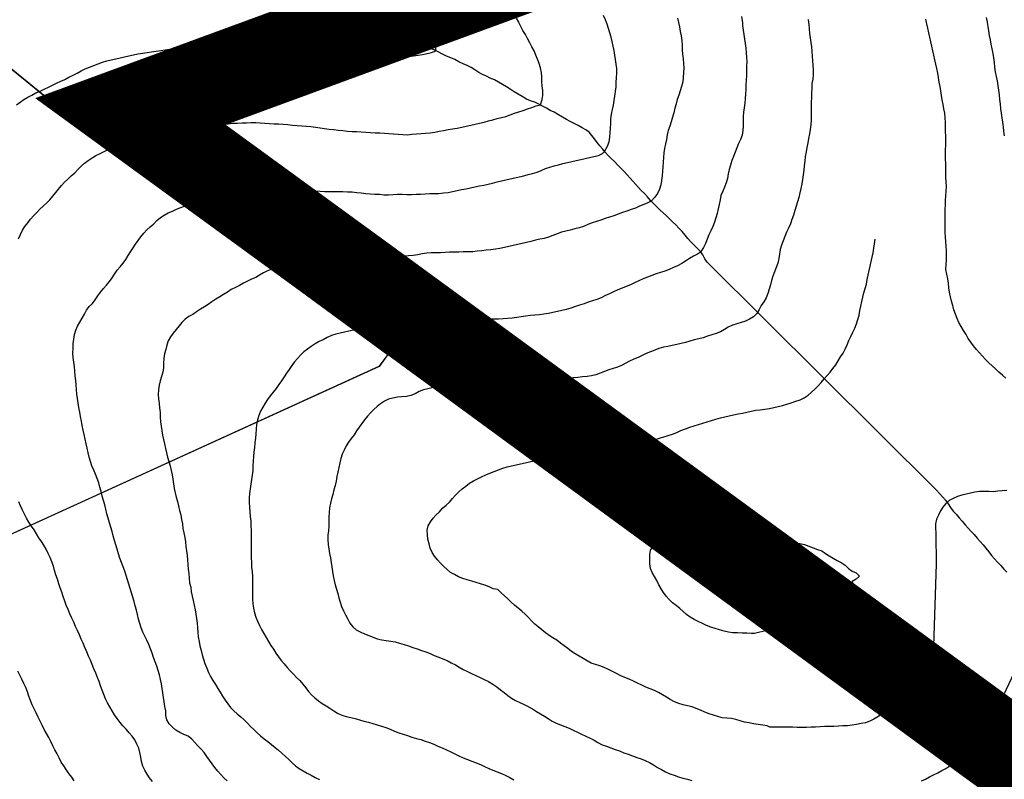
# Model space of a CAD drawing. Units: millimetres. Extents: x -2977 to 2504, y 1568 to 8727.
# Drawn here: x 960 to 1177, y 2639 to 2807 of the extents above; entities that cross this region are included whole.
import ezdxf

# ---------------------------------------------------------------- set-up
doc = ezdxf.new("R2010")
doc.units = ezdxf.units.MM
doc.linetypes.add('ACAD_ISO02W100', pattern=[15, 12, -3])
doc.layers.add('CADR', color=7, linetype='Continuous')

msp = doc.modelspace()

# ---------------------------------------------------------------- linework, layer by layer
at = {"color": 240, "linetype": 'ACAD_ISO02W100', "lineweight": 90, "true_color": 0xed1f24, "const_width": 20}
msp.add_lwpolyline([(1649.3, 3191.78), (1744.87, 3062.81), (1696.09, 3026.66), (1693.35, 3025.39), (1663.11, 3021.81), (1565.39, 3000.16), (1449.39, 2957.55), (984.52, 2786.74), (1035.27, 2749.76), (1288.35, 2564.76), (1451.23, 2446.61), (1900.22, 2280.34)], dxfattribs=at)
at = {"layer": 'CADR', "color": 251, "ltscale": 100}
msp.add_lwpolyline([(1358.18, 6356.32, 0), (1366.74, 6325.93)], format="xyb", dxfattribs=at)
for points in [[(1207.15, 2868.54), (1043.83, 2806.34)], [(1035.58, 2806.34), (1035.35, 2806.46), (1034.55, 2807.04), (1033.75, 2807.64), (1032.93, 2808.21), (1032.1, 2808.79)], [(1089.42, 2806.34), (1089.17, 2806.95), (1088.78, 2807.89)], [(1043.83, 2806.34), (976.95, 2780.87), (947.37, 2804.98), (899.53, 2785.39), (896.67, 2806.34)], [(959.37, 2788.23), (960.18, 2788.82), (961.02, 2789.38), (961.91, 2789.89), (962.81, 2790.34), (963.69, 2790.82), (964.6, 2791.25), (965.51, 2791.66), (966.44, 2792.07), (967.35, 2792.52), (968.25, 2792.97), (969.15, 2793.42), (970.06, 2793.83), (970.97, 2794.28), (971.87, 2794.73), (972.77, 2795.2), (973.65, 2795.68), (974.57, 2796.11), (975.49, 2796.52), (976.43, 2796.88), (977.4, 2797.24), (978.36, 2797.58), (979.32, 2797.88), (980.29, 2798.16), (981.26, 2798.37), (982.24, 2798.59), (983.21, 2798.81), (984.19, 2799.03), (985.18, 2799.26), (986.17, 2799.44), (987.18, 2799.6), (988.19, 2799.75), (989.18, 2799.89), (990.19, 2800.05), (991.18, 2800.21), (992.19, 2800.36), (993.19, 2800.48), (994.2, 2800.56), (995.21, 2800.63), (996.26, 2800.68), (997.26, 2800.7), (998.3, 2800.64), (999.32, 2800.59), (1000.33, 2800.46), (1001.36, 2800.33), (1002.38, 2800.19), (1003.41, 2800.07), (1004.41, 2799.99), (1005.42, 2799.89), (1006.45, 2799.77), (1007.47, 2799.69), (1008.47, 2799.61), (1009.49, 2799.57), (1010.52, 2799.52), (1011.54, 2799.46), (1012.54, 2799.38), (1013.58, 2799.34), (1014.58, 2799.32), (1015.6, 2799.28), (1016.63, 2799.25), (1017.63, 2799.17), (1018.65, 2799.11), (1019.69, 2799.05), (1020.7, 2798.99), (1021.72, 2798.87), (1022.71, 2798.67), (1023.71, 2798.48), (1024.72, 2798.36), (1025.75, 2798.26), (1026.75, 2798.18), (1027.75, 2798.1), (1028.78, 2797.98), (1029.79, 2797.9), (1030.8, 2797.84), (1031.81, 2797.82), (1032.84, 2797.81), (1033.84, 2797.81), (1034.84, 2797.83), (1035.87, 2797.89), (1036.88, 2798), (1037.88, 2798.08), (1038.91, 2798.15), (1039.92, 2798.21), (1040.94, 2798.25), (1041.95, 2798.3), (1042.96, 2798.4), (1043.95, 2798.54), (1044.93, 2798.74), (1045.92, 2798.88), (1046.91, 2799.04), (1047.9, 2799.18), (1048.89, 2799.34), (1049.88, 2799.52), (1050.85, 2799.74), (1051.8, 2800.1), (1051.84, 2801.11), (1051.5, 2802.06), (1051.2, 2803.02), (1050.91, 2803.98), (1050.5, 2804.89), (1049.92, 2805.72), (1049.45, 2806.34)], [(959.87, 2758.7), (960.3, 2759.61), (960.75, 2760.54), (961.27, 2761.39), (961.87, 2762.2), (962.51, 2762.98), (963.16, 2763.76), (963.85, 2764.49), (964.57, 2765.21), (965.3, 2765.9), (966.05, 2766.57), (966.77, 2767.28), (967.44, 2768.05), (968.04, 2768.86), (968.66, 2769.65), (969.3, 2770.43), (970, 2771.16), (970.75, 2771.84), (971.47, 2772.54), (972.22, 2773.24), (972.94, 2773.94), (973.64, 2774.67), (974.37, 2775.36), (975.17, 2775.97), (976.04, 2776.5), (976.91, 2777.02), (977.81, 2777.47), (978.71, 2777.92), (979.61, 2778.38), (980.49, 2778.87), (981.39, 2779.32), (982.3, 2779.73), (983.25, 2780.06), (984.21, 2780.34), (985.18, 2780.6), (986.14, 2780.9), (987.1, 2781.19), (988.06, 2781.49), (989.01, 2781.79), (990, 2782.05), (990.98, 2782.27), (991.95, 2782.49), (992.93, 2782.71), (993.91, 2782.91), (994.9, 2783.05), (995.9, 2783.15), (996.91, 2783.21), (997.92, 2783.3), (998.92, 2783.4), (999.94, 2783.51), (1000.94, 2783.63), (1001.94, 2783.75), (1002.99, 2783.82), (1004, 2783.88), (1005.01, 2783.97), (1006.03, 2784.05), (1007.06, 2784.14), (1008.07, 2784.18), (1009.11, 2784.23), (1010.11, 2784.25), (1011.12, 2784.31), (1012.12, 2784.33), (1013.12, 2784.25), (1014.12, 2784.17), (1015.13, 2784.09), (1016.16, 2784.05), (1017.17, 2784.01), (1018.19, 2783.96), (1019.19, 2783.87), (1020.22, 2783.76), (1021.22, 2783.67), (1022.25, 2783.6), (1023.25, 2783.51), (1024.26, 2783.41), (1025.31, 2783.3), (1026.3, 2783.15), (1027.3, 2782.99), (1028.3, 2782.84), (1029.3, 2782.74), (1030.31, 2782.64), (1031.32, 2782.52), (1032.33, 2782.42), (1033.35, 2782.36), (1034.36, 2782.3), (1035.38, 2782.24), (1036.4, 2782.16), (1037.43, 2782.09), (1038.44, 2782.03), (1039.45, 2782.01), (1040.47, 2781.95), (1041.48, 2781.91), (1042.51, 2781.81), (1043.51, 2781.73), (1044.51, 2781.65), (1045.52, 2781.63), (1046.53, 2781.71), (1047.53, 2781.83), (1048.55, 2781.92), (1049.56, 2781.98), (1050.57, 2782.07), (1051.56, 2782.21), (1052.55, 2782.37), (1053.53, 2782.57), (1054.52, 2782.75), (1055.5, 2782.93), (1056.53, 2783.1), (1057.55, 2783.31), (1058.52, 2783.53), (1059.5, 2783.73), (1060.48, 2783.92), (1061.46, 2784.14), (1062.43, 2784.38), (1063.39, 2784.66), (1064.36, 2784.92), (1065.33, 2785.16), (1066.3, 2785.4), (1067.27, 2785.65), (1068.21, 2786.01), (1069.16, 2786.37), (1070.12, 2786.66), (1071.08, 2786.96), (1072.03, 2787.3), (1072.97, 2787.63), (1073.92, 2788.01), (1074.87, 2788.21), (1075.27, 2789.35), (1075.4, 2790.24), (1075.36, 2791.35), (1075.24, 2792.34), (1075.15, 2793.35), (1075.17, 2794.36), (1075.09, 2795.36), (1074.85, 2796.34), (1074.58, 2797.3), (1074.24, 2798.25), (1073.86, 2799.19), (1073.45, 2800.1), (1073, 2801), (1072.52, 2801.9), (1072.02, 2802.81), (1071.54, 2803.71), (1071.02, 2804.62), (1070.54, 2805.51), (1070.12, 2806.34)], [(1005.85, 2639.15), (1005.08, 2639.82), (1004.42, 2640.57), (1003.76, 2641.32), (1003.11, 2642.1), (1002.49, 2642.88), (1001.93, 2643.72), (1001.37, 2644.56), (1000.79, 2645.39), (1000.13, 2646.17), (999.37, 2646.88), (998.71, 2647.63), (998.02, 2648.36), (997.22, 2648.98), (996.29, 2649.38), (995.37, 2649.81), (994.51, 2650.36), (993.75, 2651.03), (993.03, 2651.75), (992.53, 2652.62), (992.33, 2653.6), (992.33, 2654.6), (992.07, 2655.57), (991.91, 2656.56), (991.77, 2657.55), (991.67, 2658.55), (991.53, 2659.55), (991.34, 2660.55), (991.12, 2661.54), (990.9, 2662.54), (990.6, 2663.5), (990.32, 2664.46), (989.96, 2665.41), (989.6, 2666.37), (989.27, 2667.32), (988.91, 2668.28), (988.55, 2669.23), (988.12, 2670.14), (987.67, 2671.04), (987.24, 2671.95), (986.88, 2672.91), (986.57, 2673.87), (986.31, 2674.83), (986.05, 2675.8), (985.81, 2676.77), (985.55, 2677.74), (985.3, 2678.71), (985.04, 2679.67), (984.76, 2680.63), (984.46, 2681.59), (984.15, 2682.55), (983.87, 2683.51), (983.57, 2684.47), (983.24, 2685.42), (982.9, 2686.37), (982.52, 2687.31), (982.19, 2688.26), (981.89, 2689.23), (981.58, 2690.21), (981.31, 2691.17), (981.02, 2692.18), (980.74, 2693.16), (980.46, 2694.14), (980.16, 2695.1), (979.86, 2696.06), (979.57, 2697.06), (979.33, 2698.05), (979.11, 2699.04), (978.87, 2700.01), (978.61, 2701), (978.31, 2701.96), (978.05, 2702.93), (977.79, 2703.91), (977.51, 2704.88), (977.19, 2705.83), (976.82, 2706.77), (976.41, 2707.68), (976.03, 2708.62), (975.7, 2709.57), (975.44, 2710.54), (975.2, 2711.51), (974.98, 2712.51), (974.75, 2713.5), (974.53, 2714.5), (974.3, 2715.51), (974.08, 2716.51), (973.87, 2717.51), (973.69, 2718.49), (973.51, 2719.47), (973.35, 2720.46), (973.17, 2721.45), (973.01, 2722.46), (972.87, 2723.45), (972.73, 2724.44), (972.62, 2725.44), (972.52, 2726.45), (972.44, 2727.45), (972.35, 2728.48), (972.27, 2729.49), (972.15, 2730.48), (972.01, 2731.48), (971.9, 2732.48), (971.84, 2733.49), (971.86, 2734.52), (971.92, 2735.53), (972, 2736.54), (972.16, 2737.54), (972.44, 2738.5), (972.82, 2739.43), (973.37, 2740.27), (973.87, 2741.14), (974.35, 2742.03), (974.85, 2742.9), (975.45, 2743.71), (976.15, 2744.44), (976.77, 2745.23), (977.34, 2746.08), (977.93, 2746.89), (978.57, 2747.69), (979.22, 2748.47), (979.86, 2749.25), (980.46, 2750.06), (981.03, 2750.89), (981.62, 2751.72), (982.25, 2752.51), (982.89, 2753.29), (983.46, 2754.12), (984.01, 2754.96), (984.56, 2755.8), (985.09, 2756.65), (985.64, 2757.5), (986.23, 2758.31), (986.83, 2759.12), (987.43, 2759.93), (988.12, 2760.66), (988.88, 2761.32), (989.63, 2762), (990.35, 2762.7), (991.1, 2763.36), (991.97, 2763.9), (992.84, 2764.38), (993.79, 2764.74), (994.69, 2765.17), (995.6, 2765.6), (996.56, 2765.91), (997.52, 2766.17), (998.49, 2766.41), (999.46, 2766.69), (1000.4, 2767.04), (1001.36, 2767.36), (1002.32, 2767.64), (1003.28, 2767.94), (1004.24, 2768.21), (1005.21, 2768.43), (1006.19, 2768.63), (1007.17, 2768.83), (1008.17, 2768.95), (1009.18, 2769.04), (1010.18, 2769.12), (1011.2, 2769.18), (1012.19, 2769.32), (1013.18, 2769.46), (1014.19, 2769.53), (1015.2, 2769.61), (1016.21, 2769.69), (1017.22, 2769.76), (1018.22, 2769.86), (1019.23, 2769.84), (1020.26, 2769.72), (1021.26, 2769.62), (1022.28, 2769.5), (1023.28, 2769.42), (1024.28, 2769.35), (1025.28, 2769.25), (1026.29, 2769.17), (1027.28, 2769.11), (1028.29, 2769.11), (1029.29, 2769.13), (1030.31, 2769.13), (1031.32, 2769.11), (1032.36, 2769.06), (1033.36, 2768.99), (1034.37, 2768.87), (1035.37, 2768.79), (1036.38, 2768.69), (1037.38, 2768.61), (1038.38, 2768.54), (1039.37, 2768.48), (1040.38, 2768.4), (1041.39, 2768.36), (1042.4, 2768.44), (1043.4, 2768.54), (1044.41, 2768.53), (1045.44, 2768.47), (1046.45, 2768.47), (1047.45, 2768.49), (1048.46, 2768.53), (1049.47, 2768.6), (1050.48, 2768.66), (1051.48, 2768.68), (1052.49, 2768.68), (1053.52, 2768.77), (1054.51, 2768.91), (1055.49, 2769.09), (1056.49, 2769.31), (1057.48, 2769.54), (1058.47, 2769.72), (1059.45, 2769.9), (1060.43, 2770.1), (1061.41, 2770.32), (1062.38, 2770.53), (1063.36, 2770.75), (1064.33, 2770.97), (1065.31, 2771.21), (1066.28, 2771.43), (1067.25, 2771.67), (1068.23, 2771.89), (1069.2, 2772.13), (1070.2, 2772.35), (1071.21, 2772.58), (1072.18, 2772.82), (1073.15, 2773.08), (1074.11, 2773.37), (1075.05, 2773.75), (1075.98, 2774.14), (1076.94, 2774.46), (1077.9, 2774.74), (1078.87, 2775), (1079.83, 2775.25), (1080.81, 2775.47), (1081.78, 2775.69), (1082.76, 2775.91), (1083.74, 2776.13), (1084.71, 2776.35), (1085.68, 2776.59), (1086.66, 2776.81), (1087.63, 2777.05), (1088.54, 2777.48), (1089.01, 2777.9), (1089.66, 2779.12), (1089.98, 2780.08), (1090.17, 2781.06), (1090.23, 2782.08), (1090.29, 2783.1), (1090.35, 2784.11), (1090.41, 2785.13), (1090.53, 2786.14), (1090.71, 2787.15), (1090.94, 2788.14), (1091.08, 2789.14), (1091.25, 2790.14), (1091.41, 2791.14), (1091.53, 2792.15), (1091.59, 2793.17), (1091.61, 2794.18), (1091.67, 2795.19), (1091.69, 2796.2), (1091.57, 2797.2), (1091.43, 2798.19), (1091.29, 2799.19), (1091.13, 2800.17), (1090.9, 2801.17), (1090.68, 2802.17), (1090.44, 2803.14), (1090.16, 2804.1), (1089.87, 2805.06), (1089.55, 2806.01), (1089.42, 2806.34)], [(1105.3, 2806.34), (1105.48, 2805.37), (1105.68, 2804.39), (1105.86, 2803.39), (1106, 2802.4), (1106.07, 2801.38), (1106.11, 2800.37), (1106.19, 2799.36), (1106.29, 2798.36), (1106.4, 2797.34), (1106.44, 2796.32), (1106.41, 2795.31), (1106.35, 2794.27), (1106.23, 2793.26), (1105.98, 2792.26), (1105.66, 2791.31), (1105.33, 2790.35), (1105.03, 2789.39), (1104.76, 2788.42), (1104.5, 2787.44), (1104.26, 2786.45), (1103.98, 2785.48), (1103.67, 2784.49), (1103.36, 2783.52), (1103.04, 2782.54), (1102.81, 2781.57), (1102.62, 2780.58), (1102.43, 2779.6), (1102.21, 2778.6), (1102.06, 2777.61), (1101.98, 2776.61), (1101.9, 2775.58), (1101.84, 2774.57), (1101.78, 2773.55), (1101.7, 2772.55), (1101.56, 2771.55), (1101.37, 2770.57), (1101.12, 2769.59), (1100.67, 2768.66), (1100.1, 2767.84), (1099.27, 2766.99), (1098.52, 2766.63), (1097.63, 2766.2), (1096.69, 2765.85), (1095.78, 2765.44), (1094.83, 2765.1), (1093.87, 2764.78), (1092.92, 2764.45), (1091.98, 2764.07), (1091.03, 2763.75), (1090.07, 2763.46), (1089.12, 2763.14), (1088.17, 2762.8), (1087.21, 2762.49), (1086.26, 2762.17), (1085.32, 2761.79), (1084.34, 2761.41), (1083.39, 2761.09), (1082.42, 2760.84), (1081.45, 2760.6), (1080.47, 2760.38), (1079.51, 2760.1), (1078.56, 2759.78), (1077.62, 2759.39), (1076.67, 2759.03), (1075.71, 2758.77), (1074.73, 2758.56), (1073.76, 2758.34), (1072.76, 2758.09), (1071.79, 2757.85), (1070.82, 2757.64), (1069.84, 2757.42), (1068.87, 2757.2), (1067.89, 2757), (1066.91, 2756.78), (1065.94, 2756.54), (1064.94, 2756.36), (1063.94, 2756.23), (1062.94, 2756.13), (1061.94, 2756.01), (1060.94, 2755.91), (1059.93, 2755.83), (1058.9, 2755.78), (1057.87, 2755.77), (1056.87, 2755.75), (1055.87, 2755.73), (1054.86, 2755.69), (1053.84, 2755.65), (1052.83, 2755.6), (1051.81, 2755.56), (1050.81, 2755.54), (1049.8, 2755.48), (1048.81, 2755.34), (1047.82, 2755.17), (1046.79, 2755.02), (1045.78, 2754.92), (1044.77, 2754.86), (1043.76, 2754.82), (1042.76, 2754.8), (1041.75, 2754.82), (1040.72, 2754.85), (1039.7, 2754.83), (1038.68, 2754.72), (1037.69, 2754.56), (1036.69, 2754.42), (1035.67, 2754.33), (1034.63, 2754.3), (1033.62, 2754.3), (1032.6, 2754.3), (1031.59, 2754.23), (1030.58, 2754.15), (1029.58, 2754.07), (1028.53, 2754), (1027.51, 2753.97), (1026.51, 2753.95), (1025.51, 2753.93), (1024.51, 2753.83), (1023.52, 2753.67), (1022.52, 2753.53), (1021.53, 2753.37), (1020.55, 2753.19), (1019.57, 2752.97), (1018.6, 2752.75), (1017.62, 2752.53), (1016.66, 2752.27), (1015.7, 2751.98), (1014.75, 2751.62), (1013.85, 2751.17), (1012.98, 2750.65), (1012.11, 2750.17), (1011.2, 2749.76), (1010.28, 2749.35), (1009.41, 2748.86), (1008.54, 2748.36), (1007.63, 2747.93), (1006.73, 2747.48), (1005.89, 2746.92), (1005.05, 2746.37), (1004.18, 2745.86), (1003.31, 2745.34), (1002.47, 2744.78), (1001.64, 2744.21), (1000.8, 2743.65), (999.93, 2743.13), (999.1, 2742.57), (998.26, 2742.01), (997.38, 2741.53), (996.54, 2740.97), (995.87, 2740.23), (995.23, 2739.45), (994.58, 2738.66), (993.91, 2737.9), (993.34, 2737.07), (992.84, 2736.2), (992.52, 2735.25), (992.29, 2734.28), (992.04, 2733.3), (991.85, 2732.29), (991.83, 2731.28), (991.81, 2730.27), (991.63, 2729.29), (991.35, 2728.33), (991.05, 2727.36), (990.85, 2726.37), (990.68, 2725.37), (990.6, 2724.36), (990.68, 2723.36), (990.82, 2722.36), (990.95, 2721.37), (991.03, 2720.36), (991.05, 2719.36), (991.11, 2718.35), (991.25, 2717.36), (991.41, 2716.37), (991.61, 2715.39), (991.81, 2714.41), (992.01, 2713.43), (992.21, 2712.45), (992.45, 2711.48), (992.71, 2710.51), (992.99, 2709.55), (993.26, 2708.58), (993.52, 2707.62), (993.72, 2706.64), (993.86, 2705.64), (994, 2704.65), (994.17, 2703.64), (994.35, 2702.66), (994.59, 2701.69), (994.85, 2700.72), (995.12, 2699.76), (995.35, 2698.76), (995.59, 2697.79), (995.78, 2696.81), (995.95, 2695.82), (996.09, 2694.83), (996.29, 2693.83), (996.47, 2692.84), (996.61, 2691.85), (996.73, 2690.85), (996.89, 2689.87), (997.02, 2688.87), (997.08, 2687.86), (997.18, 2686.85), (997.26, 2685.85), (997.39, 2684.85), (997.45, 2683.84), (997.49, 2682.82), (997.81, 2681.87), (997.89, 2680.86), (998.09, 2679.88), (998.31, 2678.89), (998.54, 2677.89), (998.76, 2676.9), (998.94, 2675.91), (999.1, 2674.93), (999.22, 2673.93), (999.31, 2672.92), (999.35, 2671.91), (999.46, 2670.89), (999.62, 2669.9), (999.84, 2668.9), (1000.1, 2667.91), (1000.34, 2666.94), (1000.62, 2665.98), (1000.94, 2665.03), (1001.31, 2664.02), (1001.69, 2663.04), (1002.16, 2662.14), (1002.66, 2661.27), (1003.22, 2660.42), (1003.76, 2659.55), (1004.29, 2658.69), (1004.79, 2657.82), (1005.36, 2656.94), (1005.95, 2656.11), (1006.58, 2655.33), (1007.28, 2654.6), (1008.02, 2653.93), (1008.82, 2653.29), (1009.57, 2652.62), (1010.28, 2651.9), (1010.98, 2651.17), (1011.69, 2650.45), (1012.44, 2649.78), (1013.2, 2649.11), (1014.01, 2648.45), (1014.79, 2647.8), (1015.57, 2647.16), (1016.37, 2646.52), (1017.16, 2645.9), (1017.91, 2645.23), (1018.66, 2644.53), (1019.4, 2643.86), (1020.14, 2643.16), (1020.9, 2642.48), (1021.7, 2641.85), (1022.56, 2641.33), (1023.47, 2640.84), (1024.37, 2640.38), (1025.25, 2639.91), (1026.14, 2639.43)], [(1119.37, 2806.34), (1119.43, 2805.7), (1119.53, 2804.69), (1119.68, 2803.7), (1119.84, 2802.69), (1119.98, 2801.7), (1120.1, 2800.7), (1120.19, 2799.7), (1120.29, 2798.69), (1120.35, 2797.68), (1120.29, 2796.67), (1120.25, 2795.65), (1120.25, 2794.65), (1120.2, 2793.63), (1120.16, 2792.62), (1120.1, 2791.6), (1120.06, 2790.59), (1119.98, 2789.58), (1119.88, 2788.58), (1119.75, 2787.57), (1119.65, 2786.56), (1119.55, 2785.55), (1119.53, 2784.54), (1119.51, 2783.54), (1119.45, 2782.52), (1119.31, 2781.52), (1118.97, 2780.56), (1118.54, 2779.65), (1118.18, 2778.71), (1117.79, 2777.78), (1117.39, 2776.85), (1117.02, 2775.9), (1116.73, 2774.94), (1116.48, 2773.96), (1116.24, 2772.98), (1116.1, 2771.99), (1115.78, 2771.03), (1115.42, 2770.09), (1115.03, 2769.16), (1114.6, 2768.25), (1114.44, 2767.25), (1114.25, 2766.26), (1114.05, 2765.25), (1113.82, 2764.26), (1113.54, 2763.29), (1113.22, 2762.34), (1112.84, 2761.41), (1112.4, 2760.45), (1111.97, 2759.54), (1111.61, 2758.6), (1111.27, 2757.64), (1110.81, 2756.74), (1110.17, 2755.74), (1109.48, 2755.27), (1108.57, 2754.84), (1107.71, 2754.3), (1106.87, 2753.74), (1105.99, 2753.19), (1105.07, 2752.72), (1104.16, 2752.31), (1103.25, 2751.9), (1102.31, 2751.53), (1101.35, 2751.23), (1100.39, 2750.93), (1099.42, 2750.59), (1098.46, 2750.23), (1097.49, 2749.81), (1096.54, 2749.37), (1095.63, 2748.94), (1094.72, 2748.53), (1093.78, 2748.16), (1092.84, 2747.8), (1091.89, 2747.42), (1090.98, 2747.01), (1090.08, 2746.57), (1089.17, 2746.14), (1088.27, 2745.69), (1087.33, 2745.31), (1086.37, 2744.99), (1085.42, 2744.68), (1084.47, 2744.34), (1083.51, 2744.04), (1082.56, 2743.73), (1081.55, 2743.4), (1080.54, 2743.11), (1079.57, 2742.87), (1078.6, 2742.65), (1077.63, 2742.41), (1076.63, 2742.19), (1075.64, 2742.03), (1074.64, 2741.93), (1073.63, 2741.85), (1072.63, 2741.74), (1071.63, 2741.62), (1070.64, 2741.48), (1069.65, 2741.34), (1068.65, 2741.2), (1067.63, 2741.09), (1066.63, 2741.01), (1065.61, 2740.97), (1064.61, 2740.95), (1063.61, 2740.93), (1062.61, 2740.93), (1061.6, 2740.93), (1060.59, 2740.95), (1059.58, 2740.98), (1058.56, 2741.06), (1057.56, 2741.13), (1056.55, 2741.14), (1055.55, 2741.04), (1054.55, 2740.94), (1053.54, 2740.94), (1052.54, 2741.02), (1051.53, 2741.04), (1050.52, 2740.98), (1049.52, 2740.96), (1048.51, 2740.98), (1047.48, 2740.93), (1046.46, 2740.89), (1045.46, 2740.87), (1044.46, 2740.79), (1043.47, 2740.62), (1042.44, 2740.46), (1041.45, 2740.31), (1040.45, 2740.17), (1039.47, 2739.97), (1038.5, 2739.75), (1037.52, 2739.53), (1036.55, 2739.32), (1035.58, 2739.06), (1034.62, 2738.78), (1033.65, 2738.54), (1032.67, 2738.3), (1031.7, 2738.08), (1030.73, 2737.84), (1029.75, 2737.63), (1028.79, 2737.33), (1027.89, 2736.88), (1026.99, 2736.43), (1026.08, 2736), (1025.21, 2735.5), (1024.37, 2734.94), (1023.54, 2734.36), (1022.73, 2733.73), (1022.01, 2733.04), (1021.34, 2732.29), (1020.69, 2731.51), (1020.09, 2730.7), (1019.48, 2729.89), (1018.93, 2729.04), (1018.38, 2728.2), (1017.82, 2727.34), (1017.22, 2726.51), (1016.62, 2725.66), (1015.97, 2724.87), (1015.33, 2724.06), (1014.74, 2723.23), (1014.17, 2722.4), (1013.67, 2721.53), (1013.19, 2720.64), (1012.77, 2719.71), (1012.48, 2718.72), (1012.29, 2717.73), (1012.19, 2716.71), (1012.13, 2715.69), (1012.05, 2714.69), (1011.95, 2713.68), (1011.84, 2712.67), (1011.72, 2711.66), (1011.62, 2710.66), (1011.56, 2709.64), (1011.51, 2708.6), (1011.45, 2707.58), (1011.33, 2706.57), (1011.16, 2705.57), (1011.04, 2704.56), (1010.9, 2703.56), (1010.78, 2702.53), (1010.7, 2701.53), (1010.7, 2700.53), (1010.77, 2699.48), (1010.84, 2698.43), (1010.93, 2697.42), (1011.01, 2696.42), (1011.03, 2695.4), (1011.08, 2694.38), (1011.12, 2693.37), (1011.14, 2692.37), (1011.14, 2691.36), (1011.12, 2690.35), (1011.08, 2689.34), (1011.12, 2688.32), (1011.17, 2687.31), (1011.22, 2686.27), (1011.3, 2685.27), (1011.38, 2684.26), (1011.42, 2683.25), (1011.42, 2682.24), (1011.44, 2681.24), (1011.42, 2680.23), (1011.39, 2679.22), (1011.45, 2678.21), (1011.65, 2677.23), (1011.87, 2676.23), (1012.13, 2675.27), (1012.51, 2674.33), (1012.97, 2673.43), (1013.42, 2672.52), (1013.91, 2671.63), (1014.43, 2670.76), (1014.96, 2669.9), (1015.48, 2669.03), (1016.02, 2668.17), (1016.58, 2667.33), (1017.17, 2666.52), (1017.76, 2665.71), (1018.41, 2664.93), (1019.04, 2664.15), (1019.7, 2663.4), (1020.41, 2662.68), (1021.14, 2661.98), (1021.86, 2661.26), (1022.5, 2660.48), (1023.14, 2659.66), (1023.77, 2658.88), (1024.43, 2658.13), (1025.17, 2657.45), (1025.94, 2656.78), (1026.76, 2656.21), (1027.63, 2655.71), (1028.47, 2655.16), (1029.3, 2654.59), (1030.17, 2654.09), (1031.11, 2653.66), (1032.06, 2653.34), (1033.05, 2653.13), (1034.04, 2652.93), (1035.01, 2652.63), (1035.96, 2652.31), (1036.94, 2652.06), (1037.91, 2651.83), (1038.87, 2651.51), (1039.84, 2651.21), (1040.79, 2650.9), (1041.76, 2650.52), (1042.68, 2650.13), (1043.64, 2649.77), (1044.62, 2649.44), (1045.57, 2649.12), (1046.55, 2648.81), (1047.52, 2648.51), (1048.48, 2648.24), (1049.43, 2647.92), (1050.41, 2647.58), (1051.35, 2647.22), (1052.28, 2646.82), (1053.21, 2646.41), (1054.15, 2646), (1055.09, 2645.56), (1056.01, 2645.09), (1056.91, 2644.64), (1057.83, 2644.21), (1058.8, 2643.83), (1059.75, 2643.51), (1060.69, 2643.15), (1061.62, 2642.74), (1062.54, 2642.29), (1063.47, 2641.91), (1064.4, 2641.52), (1065.34, 2641.14), (1066.29, 2640.78), (1067.22, 2640.37), (1068.12, 2639.9), (1068.99, 2639.4)], [(1133.93, 2806.34), (1133.98, 2806), (1134.08, 2804.99), (1134.19, 2803.97), (1134.31, 2802.97), (1134.43, 2801.98), (1134.6, 2800.97), (1134.7, 2799.95), (1134.77, 2798.92), (1134.81, 2797.9), (1134.9, 2796.89), (1134.98, 2795.89), (1134.98, 2794.88), (1134.88, 2793.88), (1134.71, 2792.88), (1134.65, 2791.86), (1134.63, 2790.85), (1134.61, 2789.84), (1134.56, 2788.82), (1134.56, 2787.82), (1134.56, 2786.82), (1134.56, 2785.81), (1134.54, 2784.8), (1134.44, 2783.8), (1134.31, 2782.78), (1134.15, 2781.78), (1133.96, 2780.8), (1133.77, 2779.81), (1133.59, 2778.81), (1133.4, 2777.82), (1133.24, 2776.8), (1133.12, 2775.79), (1133.02, 2774.79), (1132.91, 2773.78), (1132.77, 2772.78), (1132.6, 2771.78), (1132.44, 2770.78), (1132.26, 2769.76), (1132.03, 2768.78), (1131.78, 2767.8), (1131.5, 2766.84), (1131.21, 2765.87), (1130.93, 2764.91), (1130.62, 2763.9), (1130.29, 2762.92), (1129.95, 2761.96), (1129.55, 2761.03), (1129.1, 2760.11), (1128.71, 2759.18), (1128.35, 2758.22), (1128.01, 2757.26), (1127.72, 2756.29), (1127.53, 2755.31), (1127.39, 2754.31), (1127.2, 2753.33), (1126.84, 2752.35), (1126.44, 2751.42), (1126.1, 2750.46), (1125.8, 2749.49), (1125.53, 2748.53), (1125.3, 2747.55), (1125, 2746.58), (1124.64, 2745.64), (1124.09, 2744.8), (1123.54, 2743.96), (1123.06, 2743.07), (1122.54, 2742.22), (1121.82, 2741.5), (1120.96, 2740.96), (1120.05, 2740.53), (1119.09, 2740.23), (1118.13, 2739.94), (1117.18, 2739.62), (1116.27, 2739.17), (1115.4, 2738.67), (1114.53, 2738.18), (1113.59, 2737.81), (1112.63, 2737.51), (1111.67, 2737.23), (1110.7, 2736.87), (1109.74, 2736.6), (1108.77, 2736.36), (1107.8, 2736.1), (1106.84, 2735.84), (1105.86, 2735.6), (1104.89, 2735.38), (1103.91, 2735.16), (1102.93, 2734.96), (1101.95, 2734.76), (1100.99, 2734.49), (1100.04, 2734.15), (1099.1, 2733.77), (1098.19, 2733.36), (1097.28, 2732.95), (1096.37, 2732.52), (1095.43, 2732.13), (1094.52, 2731.7), (1093.65, 2731.22), (1092.74, 2730.77), (1091.83, 2730.36), (1090.87, 2730.06), (1089.91, 2729.78), (1088.97, 2729.43), (1088.05, 2729.02), (1087.1, 2728.68), (1086.13, 2728.46), (1085.14, 2728.32), (1084.13, 2728.24), (1083.13, 2728.12), (1082.11, 2727.99), (1081.13, 2727.83), (1080.13, 2727.69), (1079.12, 2727.65), (1078.1, 2727.68), (1077.08, 2727.66), (1076.08, 2727.56), (1075.07, 2727.51), (1074.06, 2727.53), (1073.04, 2727.61), (1072.03, 2727.69), (1071.03, 2727.8), (1070.03, 2727.88), (1069.01, 2727.83), (1068.01, 2727.73), (1067.01, 2727.63), (1066, 2727.55), (1064.99, 2727.47), (1063.97, 2727.38), (1062.96, 2727.3), (1061.96, 2727.28), (1060.96, 2727.26), (1059.95, 2727.19), (1058.95, 2727.07), (1057.96, 2726.91), (1056.97, 2726.79), (1055.96, 2726.73), (1054.96, 2726.6), (1053.97, 2726.42), (1052.99, 2726.23), (1052.01, 2726.03), (1051.04, 2725.81), (1050.06, 2725.61), (1049.09, 2725.37), (1048.15, 2724.97), (1047.25, 2724.5), (1046.31, 2724.11), (1045.34, 2723.87), (1044.34, 2723.85), (1043.33, 2723.79), (1042.36, 2723.55), (1041.39, 2723.31), (1040.48, 2722.9), (1039.64, 2722.32), (1038.86, 2721.7), (1038.14, 2721), (1037.41, 2720.31), (1036.74, 2719.54), (1036.12, 2718.75), (1035.53, 2717.93), (1034.95, 2717.11), (1034.31, 2716.33), (1033.78, 2715.47), (1033.19, 2714.66), (1032.59, 2713.85), (1032.04, 2713.01), (1031.61, 2712.09), (1031.18, 2711.18), (1030.86, 2710.23), (1030.63, 2709.25), (1030.41, 2708.22), (1030.2, 2707.23), (1030.01, 2706.24), (1029.85, 2705.24), (1029.62, 2704.27), (1029.37, 2703.29), (1029.11, 2702.31), (1028.84, 2701.35), (1028.59, 2700.37), (1028.4, 2699.36), (1028.28, 2698.35), (1028.25, 2697.32), (1028.25, 2696.31), (1028.25, 2695.31), (1028.13, 2694.3), (1028.02, 2693.29), (1028.01, 2692.28), (1028.11, 2691.28), (1028.25, 2690.29), (1028.41, 2689.3), (1028.59, 2688.31), (1028.75, 2687.33), (1028.91, 2686.34), (1029.03, 2685.34), (1029.17, 2684.35), (1029.4, 2683.35), (1029.65, 2682.38), (1029.93, 2681.42), (1030.19, 2680.45), (1030.47, 2679.49), (1030.73, 2678.52), (1031.06, 2677.58), (1031.46, 2676.64), (1031.91, 2675.74), (1032.39, 2674.84), (1032.88, 2673.95), (1033.5, 2673.12), (1034.28, 2672.48), (1035.15, 2671.98), (1036.08, 2671.57), (1037.04, 2671.23), (1037.97, 2670.84), (1038.91, 2670.46), (1039.89, 2670.23), (1040.88, 2670.09), (1041.89, 2669.96), (1042.88, 2669.78), (1043.84, 2669.5), (1044.81, 2669.21), (1045.78, 2668.91), (1046.73, 2668.59), (1047.69, 2668.27), (1048.64, 2667.93), (1049.6, 2667.6), (1050.55, 2667.21), (1051.47, 2666.83), (1052.44, 2666.45), (1053.38, 2666.09), (1054.32, 2665.68), (1055.22, 2665.21), (1056.11, 2664.73), (1056.98, 2664.23), (1057.85, 2663.71), (1058.76, 2663.24), (1059.7, 2662.81), (1060.61, 2662.38), (1061.55, 2661.96), (1062.47, 2661.51), (1063.41, 2661.04), (1064.39, 2660.44), (1065.24, 2659.86), (1066.1, 2659.23), (1066.89, 2658.61), (1067.69, 2657.99), (1068.5, 2657.39), (1069.37, 2656.89), (1070.33, 2656.43), (1071.29, 2656.01), (1072.19, 2655.55), (1073.15, 2655.01), (1074.02, 2654.45), (1074.88, 2653.9), (1075.75, 2653.4), (1076.6, 2652.88), (1077.46, 2652.35), (1078.35, 2651.87), (1079.27, 2651.49), (1080.22, 2651.13), (1081.18, 2650.75), (1082.1, 2650.32), (1083.02, 2649.87), (1083.95, 2649.46), (1084.89, 2649.04), (1085.81, 2648.59), (1086.69, 2648.11), (1087.55, 2647.59), (1088.45, 2647.13), (1089.41, 2646.78), (1090.37, 2646.46), (1091.31, 2646.09), (1092.27, 2645.74), (1093.21, 2645.37), (1094.17, 2645.04), (1095.13, 2644.68), (1096.09, 2644.34), (1097.04, 2644.02), (1097.98, 2643.66), (1098.89, 2643.21), (1099.75, 2642.66), (1100.63, 2642.12), (1101.53, 2641.65), (1102.44, 2641.17), (1103.4, 2640.71), (1104.36, 2640.38), (1105.31, 2640.06), (1106.28, 2639.76), (1107.26, 2639.51), (1108.25, 2639.22)], [(1111.65, 2753.42), (1111.12, 2754.22), (1110.68, 2755.12), (1110.05, 2755.91), (1109.37, 2756.64), (1108.68, 2757.34), (1107.97, 2758.06), (1107.36, 2758.76), (1106.79, 2759.48), (1106.09, 2760.28), (1105.4, 2761.01), (1104.71, 2761.72), (1104, 2762.38), (1103.31, 2763.08), (1102.63, 2763.73), (1101.92, 2764.37), (1101.22, 2765.01), (1100.49, 2765.69), (1099.82, 2766.38), (1099.15, 2767.09), (1098.47, 2767.92), (1097.79, 2768.67), (1097.1, 2769.31), (1096.48, 2769.95), (1095.89, 2770.66), (1095.26, 2771.38), (1094.61, 2772.07), (1093.96, 2772.77), (1093.29, 2773.48), (1092.61, 2774.21), (1091.94, 2774.94), (1091.16, 2775.75), (1090.47, 2776.37), (1089.76, 2777.05), (1089.12, 2777.79), (1088.54, 2778.54), (1087.99, 2779.2), (1087.4, 2779.9), (1086.81, 2780.68), (1086.22, 2781.42), (1085.6, 2782.15), (1084.88, 2782.7), (1084.07, 2783.15), (1083.2, 2783.62), (1082.32, 2784.07), (1081.44, 2784.51), (1080.58, 2784.97), (1079.72, 2785.52), (1078.87, 2786.04), (1077.91, 2786.57), (1077.03, 2786.99), (1076.19, 2787.47), (1075.32, 2787.93), (1074.49, 2788.36), (1073.6, 2788.76), (1072.67, 2789.08), (1071.76, 2789.47), (1070.82, 2790.02), (1069.96, 2790.54), (1069.08, 2791.08), (1068.23, 2791.67), (1067.38, 2792.2), (1066.5, 2792.72), (1065.64, 2793.2), (1064.73, 2793.69), (1063.79, 2794.1), (1062.96, 2794.52), (1062.13, 2794.91), (1061.27, 2795.37), (1060.44, 2795.9), (1059.58, 2796.43), (1058.71, 2796.85), (1057.8, 2797.24), (1056.91, 2797.72), (1056.01, 2798.17), (1055.12, 2798.56), (1054.16, 2798.94), (1053.25, 2799.35), (1052.31, 2799.88), (1051.41, 2800.33), (1050.45, 2800.67), (1049.5, 2801.05), (1048.54, 2801.43), (1047.6, 2801.77), (1046.64, 2802.03), (1045.62, 2802.27), (1044.69, 2802.58), (1043.76, 2802.96), (1042.77, 2803.37), (1041.82, 2803.76), (1040.9, 2804.12), (1039.98, 2804.47), (1039.06, 2804.84), (1038.11, 2805.24), (1037.16, 2805.6), (1036.24, 2805.99), (1035.58, 2806.34)], [(1049.45, 2806.34), (1049.31, 2806.53), (1048.72, 2807.34)], [(1070.12, 2806.34), (1070.09, 2806.42), (1069.62, 2807.32)], [(1105.1, 2807.34), (1105.3, 2806.36), (1105.3, 2806.34)], [(1119.19, 2807.69), (1119.33, 2806.7), (1119.37, 2806.34)], [(1133.84, 2806.99), (1133.93, 2806.34)], [(1159.97, 2806.34), (1159.81, 2807.08)], [(1177.42, 2727.93), (1176.69, 2728.63), (1175.91, 2729.27), (1175.18, 2729.97), (1174.43, 2730.64), (1173.67, 2731.31), (1172.95, 2732.03), (1172.29, 2732.79), (1171.63, 2733.54), (1170.97, 2734.29), (1170.32, 2735.07), (1169.7, 2735.85), (1169.15, 2736.71), (1168.65, 2737.58), (1168.13, 2738.45), (1167.59, 2739.31), (1167.08, 2740.18), (1166.67, 2741.12), (1166.31, 2742.06), (1166, 2743.01), (1165.72, 2743.98), (1165.44, 2744.94), (1165.2, 2745.91), (1165, 2746.89), (1164.88, 2747.89), (1164.78, 2748.89), (1164.64, 2749.88), (1164.41, 2750.88), (1164.19, 2751.87), (1164.22, 2752), (1164.26, 2753.02), (1164.34, 2754.02), (1164.36, 2755.03), (1164.32, 2756.04), (1164.26, 2757.05), (1164.24, 2758.05), (1164.15, 2759.06), (1164.05, 2760.06), (1164.07, 2761.07), (1164.09, 2762.08), (1164.05, 2763.1), (1164.03, 2764.1), (1164.09, 2765.11), (1164.13, 2766.13), (1164.16, 2767.14), (1164.18, 2768.15), (1164.27, 2769.15), (1164.32, 2770.19), (1164.26, 2771.2), (1164.21, 2772.21), (1164.23, 2773.22), (1164.23, 2774.23), (1164.19, 2775.24), (1164.11, 2776.25), (1164.11, 2777.25), (1164.15, 2778.27), (1164.2, 2779.28), (1164.24, 2780.3), (1164.2, 2781.31), (1164.16, 2782.33), (1164.14, 2783.33), (1164.16, 2784.34), (1164.09, 2785.35), (1163.99, 2786.35), (1163.79, 2787.33), (1163.59, 2788.31), (1163.41, 2789.29), (1163.27, 2790.29), (1163.11, 2791.28), (1162.95, 2792.26), (1162.75, 2793.24), (1162.57, 2794.23), (1162.41, 2795.22), (1162.21, 2796.2), (1162.01, 2797.18), (1161.77, 2798.15), (1161.55, 2799.14), (1161.32, 2800.14), (1161.1, 2801.13), (1160.9, 2802.11), (1160.68, 2803.11), (1160.45, 2804.1), (1160.23, 2805.1), (1160.03, 2806.08), (1159.97, 2806.34)], [(1173.38, 2806.34), (1173.36, 2806.49), (1173.2, 2807.47)], [(1177.14, 2781.38), (1177.02, 2782.38), (1176.91, 2783.38), (1176.77, 2784.37), (1176.61, 2785.36), (1176.47, 2786.36), (1176.35, 2787.35), (1176.25, 2788.36), (1176.12, 2789.39), (1176.01, 2790.41), (1175.9, 2791.46), (1175.75, 2792.47), (1175.56, 2793.49), (1175.36, 2794.49), (1175.17, 2795.51), (1175.03, 2796.53), (1174.9, 2797.54), (1174.81, 2798.57), (1174.67, 2799.56), (1174.45, 2800.56), (1174.22, 2801.55), (1174.03, 2802.53), (1173.83, 2803.51), (1173.65, 2804.5), (1173.5, 2805.49), (1173.38, 2806.34)], [(1177.67, 2703.18), (1176.65, 2703.12), (1175.66, 2703), (1174.65, 2702.9), (1173.65, 2702.92), (1172.64, 2702.94), (1171.63, 2702.95), (1170.63, 2702.83), (1169.66, 2702.61), (1168.68, 2702.39), (1167.71, 2702.16), (1166.76, 2701.82), (1165.82, 2701.42), (1164.95, 2700.94), (1164.17, 2700.31), (1163.52, 2699.53), (1163, 2698.68), (1162.57, 2697.76), (1162.18, 2696.84), (1161.95, 2695.86), (1161.93, 2694.85), (1161.97, 2693.84), (1161.97, 2692.83), (1161.99, 2691.83), (1162.01, 2690.83), (1162.09, 2689.83), (1162.09, 2688.82), (1162.06, 2687.81), (1162.06, 2686.99), (1161.47, 2668.88), (1161.42, 2668.62), (1161.19, 2667.65), (1160.84, 2666.67), (1160.51, 2665.69), (1160.21, 2664.72), (1159.89, 2663.77), (1159.53, 2662.81), (1159.03, 2661.94), (1158.41, 2661.14), (1157.77, 2660.36), (1157.07, 2659.63), (1156.24, 2659.05), (1155.43, 2658.46), (1154.62, 2657.85), (1153.84, 2657.22), (1153.09, 2656.54), (1152.36, 2655.85), (1151.61, 2655.19), (1150.83, 2654.54), (1150.06, 2653.87), (1149.25, 2653.28), (1148.37, 2652.76), (1147.44, 2652.3), (1146.49, 2651.97), (1145.51, 2651.77), (1144.53, 2651.57), (1143.54, 2651.41), (1142.54, 2651.3), (1141.54, 2651.3), (1140.53, 2651.22), (1139.53, 2651.12), (1138.52, 2651.14), (1137.52, 2651.12), (1136.51, 2651.04), (1135.5, 2650.99), (1134.5, 2650.97), (1133.5, 2650.95), (1132.49, 2650.95), (1131.47, 2650.95), (1130.46, 2650.97), (1129.45, 2651.01), (1128.44, 2651.03), (1127.42, 2650.98), (1126.42, 2650.98), (1125.41, 2651), (1124.82, 2651.26), (1123.84, 2651.45), (1122.84, 2651.59), (1121.84, 2651.74), (1120.85, 2651.95), (1119.85, 2652.11), (1118.89, 2652.39), (1117.93, 2652.66), (1116.95, 2652.89), (1115.95, 2652.98), (1114.94, 2653.08), (1113.94, 2653.32), (1112.99, 2653.64), (1112.02, 2653.96), (1111.08, 2654.32), (1110.15, 2654.71), (1109.22, 2655.09), (1108.28, 2655.45), (1107.3, 2655.71), (1106.31, 2655.91), (1105.34, 2656.23), (1104.39, 2656.61), (1103.49, 2657.08), (1102.61, 2657.6), (1101.75, 2658.13), (1100.87, 2658.61), (1099.97, 2659.06), (1099.04, 2659.45), (1098.11, 2659.83), (1097.18, 2660.24), (1096.26, 2660.69), (1095.35, 2661.16), (1094.45, 2661.61), (1093.5, 2661.95), (1092.57, 2662.34), (1091.65, 2662.79), (1090.74, 2663.26), (1089.86, 2663.74), (1088.92, 2664.14), (1087.97, 2664.48), (1087, 2664.78), (1086.04, 2665.12), (1085.15, 2665.59), (1084.28, 2666.11), (1083.42, 2666.64), (1082.55, 2667.14), (1081.71, 2667.69), (1080.9, 2668.31), (1080.1, 2668.93), (1079.31, 2669.55), (1078.5, 2670.14), (1077.63, 2670.69), (1076.78, 2671.21), (1075.97, 2671.81), (1075.17, 2672.43), (1074.39, 2673.08), (1073.61, 2673.72), (1072.9, 2674.44), (1072.22, 2675.19), (1071.49, 2675.89), (1070.74, 2676.58), (1069.95, 2677.24), (1069.17, 2677.89), (1068.44, 2678.59), (1067.71, 2679.3), (1066.96, 2679.97), (1066.19, 2680.64), (1065.48, 2681.36), (1064.48, 2681.53), (1063.56, 2681.96), (1062.61, 2682.28), (1061.64, 2682.59), (1060.67, 2682.89), (1059.71, 2683.16), (1058.74, 2683.46), (1057.78, 2683.78), (1056.84, 2684.14), (1055.96, 2684.62), (1055.08, 2685.12), (1054.29, 2685.74), (1053.56, 2686.43), (1052.83, 2687.13), (1052.15, 2687.88), (1051.52, 2688.66), (1051, 2689.53), (1050.6, 2690.46), (1050.31, 2691.42), (1050.08, 2692.42), (1049.94, 2693.41), (1049.9, 2694.43), (1050.13, 2695.4), (1050.63, 2696.27), (1051.2, 2697.1), (1051.88, 2697.84), (1052.63, 2698.5), (1053.3, 2699.25), (1054.08, 2699.92), (1054.83, 2700.6), (1055.49, 2701.38), (1056.13, 2702.18), (1056.88, 2702.86), (1057.63, 2703.52), (1058.41, 2704.15), (1059.21, 2704.78), (1060.08, 2705.32), (1060.99, 2705.73), (1061.89, 2706.18), (1062.8, 2706.61), (1063.74, 2706.99), (1064.68, 2707.38), (1065.62, 2707.76), (1066.57, 2708.07), (1067.53, 2708.37), (1068.51, 2708.59), (1069.5, 2708.81), (1070.49, 2709.06), (1071.47, 2709.28), (1072.44, 2709.49), (1073.42, 2709.71), (1074.39, 2709.93), (1075.38, 2710.11), (1076.38, 2710.23), (1077.37, 2710.36), (1078.37, 2710.5), (1079.37, 2710.6), (1080.37, 2710.6), (1081.38, 2710.6), (1082.39, 2710.64), (1083.38, 2710.8), (1084.36, 2711.02), (1085.33, 2711.24), (1086.31, 2711.46), (1087.28, 2711.68), (1088.26, 2711.9), (1089.24, 2712.12), (1090.22, 2712.32), (1091.24, 2712.51), (1092.27, 2712.66), (1093.3, 2712.81), (1094.33, 2713), (1095.3, 2713.22), (1096.28, 2713.43), (1097.25, 2713.65), (1098.23, 2713.87), (1099.2, 2714.11), (1100.16, 2714.41), (1101.12, 2714.71), (1102.08, 2715), (1103.03, 2715.3), (1103.99, 2715.62), (1104.93, 2715.99), (1105.84, 2716.42), (1106.8, 2716.8), (1107.77, 2717.12), (1108.73, 2717.42), (1109.68, 2717.74), (1110.64, 2718.03), (1111.6, 2718.31), (1112.57, 2718.59), (1113.55, 2718.87), (1114.51, 2719.17), (1115.48, 2719.41), (1116.45, 2719.63), (1117.43, 2719.85), (1118.41, 2720.05), (1119.38, 2720.26), (1120.36, 2720.48), (1121.34, 2720.7), (1122.32, 2720.86), (1123.32, 2720.99), (1124.32, 2721.09), (1125.31, 2721.25), (1126.29, 2721.47), (1127.26, 2721.69), (1128.23, 2721.94), (1129.19, 2722.22), (1130.15, 2722.52), (1131.12, 2722.84), (1132.09, 2723.2), (1133.02, 2723.62), (1133.83, 2724.21), (1134.61, 2724.83), (1135.37, 2725.49), (1136.06, 2726.23), (1136.74, 2726.97), (1137.38, 2727.77), (1138.04, 2728.54), (1138.71, 2729.3), (1139.33, 2730.1), (1139.93, 2730.91), (1140.48, 2731.77), (1141.02, 2732.61), (1141.57, 2733.45), (1142.05, 2734.34), (1142.46, 2735.27), (1142.85, 2736.24), (1143.28, 2737.15), (1143.74, 2738.05), (1144.17, 2738.97), (1144.53, 2739.91), (1144.84, 2740.89), (1145.08, 2741.86), (1145.28, 2742.85), (1145.47, 2743.84), (1145.66, 2744.82), (1145.89, 2745.8), (1146.17, 2746.76), (1146.44, 2747.72), (1146.7, 2748.7), (1146.9, 2749.69), (1147.09, 2750.68), (1147.28, 2751.66), (1147.51, 2752.66), (1147.74, 2753.63), (1147.97, 2754.61), (1148.2, 2755.58), (1148.37, 2756.58), (1148.51, 2757.58), (1148.64, 2758.59)], [(1111.65, 2753.42), (1162.18, 2703.26), (1162.84, 2702.53), (1163.5, 2701.77), (1164.14, 2701.04), (1164.71, 2700.22), (1165.22, 2699.39), (1165.84, 2698.65), (1166.5, 2697.92), (1167.16, 2697.16), (1167.84, 2696.42), (1168.48, 2695.64), (1169.15, 2694.88), (1169.78, 2694.15), (1170.46, 2693.44), (1171.12, 2692.68), (1171.79, 2691.95), (1172.45, 2691.22), (1173.05, 2690.45), (1173.66, 2689.65), (1174.29, 2688.87), (1174.94, 2688.09), (1175.61, 2687.36), (1176.29, 2686.61), (1176.97, 2685.86), (1177.67, 2685.16)], [(989.35, 2639.03), (988.73, 2639.81), (988.17, 2640.65), (987.66, 2641.52), (987.24, 2642.43), (986.98, 2643.4), (986.82, 2644.39), (986.59, 2645.38), (986.33, 2646.35), (985.94, 2647.28), (985.45, 2648.18), (984.86, 2648.99), (984.21, 2649.77), (983.55, 2650.52), (982.85, 2651.26), (982.23, 2652.05), (981.61, 2652.87), (981.03, 2653.72), (980.49, 2654.59), (979.98, 2655.46), (979.46, 2656.34), (979.01, 2657.25), (978.63, 2658.19), (978.28, 2659.13), (977.94, 2660.08), (977.6, 2661.03), (977.25, 2661.98), (976.87, 2662.92), (976.48, 2663.85), (976.1, 2664.79), (975.69, 2665.73), (975.27, 2666.66), (974.88, 2667.59), (974.46, 2668.54), (974.09, 2669.49), (973.67, 2670.42), (973.25, 2671.37), (972.84, 2672.3), (972.43, 2673.21), (972.02, 2674.13), (971.61, 2675.04), (971.16, 2675.96), (970.76, 2676.92), (970.38, 2677.86), (970.02, 2678.8), (969.68, 2679.77), (969.39, 2680.73), (969.05, 2681.68), (968.73, 2682.63), (968.42, 2683.59), (968.1, 2684.56), (967.8, 2685.52), (967.52, 2686.48), (967.18, 2687.45), (966.84, 2688.4), (966.36, 2689.29), (965.96, 2690.23), (965.46, 2691.1), (964.88, 2691.93), (964.3, 2692.77), (963.78, 2693.63), (963.26, 2694.5), (962.68, 2695.33), (962.13, 2696.17), (961.62, 2697.04), (961.17, 2697.95), (960.72, 2698.85), (960.31, 2699.76), (959.89, 2700.67)], [(1131.06, 2691.61), (1132.06, 2691.46), (1133.05, 2691.26), (1134.01, 2690.9), (1134.96, 2690.56), (1135.91, 2690.2), (1136.85, 2689.84), (1137.69, 2689.29), (1138.53, 2688.74), (1139.4, 2688.24), (1140.27, 2687.74), (1141.17, 2687.28), (1142, 2686.71), (1142.72, 2685.99), (1143.54, 2685.42), (1144.47, 2685.03), (1145.16, 2684.3), (1144.44, 2683.61), (1143.57, 2683.09), (1143.77, 2682.11), (1144.55, 2681.46), (1144.32, 2680.49), (1143.75, 2679.66), (1143.56, 2678.68), (1143.37, 2677.69), (1142.57, 2677.06), (1141.67, 2676.61), (1140.71, 2676.29), (1139.75, 2676), (1139.29, 2675.82), (1122.03, 2671.66), (1121.37, 2671.68), (1120.34, 2671.72), (1119.33, 2671.74), (1118.32, 2671.78), (1117.3, 2671.81), (1116.29, 2671.94), (1115.32, 2672.17), (1114.34, 2672.42), (1113.37, 2672.73), (1112.41, 2673.07), (1111.47, 2673.43), (1110.55, 2673.86), (1109.62, 2674.27), (1108.72, 2674.72), (1107.85, 2675.22), (1107.04, 2675.82), (1106.31, 2676.52), (1105.56, 2677.19), (1104.75, 2677.79), (1103.95, 2678.41), (1103.22, 2679.11), (1102.6, 2679.89), (1102.01, 2680.7), (1101.45, 2681.53), (1100.95, 2682.41), (1100.48, 2683.31), (1100.01, 2684.2), (1099.5, 2685.08), (1099.1, 2685.99), (1098.97, 2686.99), (1099.01, 2688), (1098.99, 2689), (1099.14, 2689.99), (1099.71, 2690.82), (1100.38, 2691.57), (1101.11, 2692.26), (1101.97, 2692.82), (1102.83, 2693.37), (1103.66, 2693.94), (1104.6, 2694.32), (1105.55, 2694.67), (1106.5, 2695.01), (1107.49, 2695.17), (1108.49, 2695.27), (1109.5, 2695.25), (1110.49, 2695.11), (1111.5, 2695.01), (1112.5, 2694.94), (1113.5, 2694.88), (1114.51, 2694.84), (1115.52, 2694.7), (1116.51, 2694.51), (1117.51, 2694.37), (1118.51, 2694.28), (1119.5, 2694.14), (1120.51, 2694.04), (1121.52, 2693.94), (1122.53, 2693.81), (1123.54, 2693.69), (1124.56, 2693.55), (1125.54, 2693.36), (1126.51, 2693.09), (1127.48, 2692.77), (1128.44, 2692.5), (1129.41, 2692.2), (1130.31, 2691.75), (1131.06, 2691.61)], [(1158.81, 2639.14), (1159.73, 2639.55), (1160.62, 2640.04), (1161.52, 2640.51), (1162.43, 2640.94), (1163.3, 2641.42), (1164.18, 2641.9), (1165.07, 2642.47), (1165.88, 2643.07), (1166.66, 2643.73), (1167.41, 2644.39), (1168.14, 2645.09), (1168.81, 2645.83), (1169.48, 2646.6), (1170.12, 2647.4), (1170.71, 2648.21), (1171.31, 2649.04), (1171.92, 2649.86), (1172.54, 2650.65), (1173.16, 2651.49), (1173.73, 2652.31), (1174.33, 2653.12), (1174.92, 2653.95), (1175.12, 2654.22), (1183.03, 2670.94)], [(972.08, 2639.13), (971.56, 2640), (970.95, 2640.8), (970.37, 2641.64), (969.81, 2642.47), (969.26, 2643.31), (968.79, 2644.21), (968.34, 2645.12), (967.85, 2646.01), (967.4, 2646.91), (966.99, 2647.83), (966.54, 2648.73), (966.02, 2649.6), (965.5, 2650.46), (965.04, 2651.41), (964.63, 2652.32), (964.16, 2653.22), (963.71, 2654.12), (963.26, 2655.02), (962.85, 2655.94), (962.48, 2656.88), (962.14, 2657.83), (961.81, 2658.78), (961.43, 2659.72), (961, 2660.64), (960.57, 2661.55), (960.14, 2662.46), (959.67, 2663.36)]]:
    msp.add_lwpolyline(points, dxfattribs=at)
for points in [[(899.53, 2785.39), (947.37, 2804.98), (983.86, 2775.24), (1041.27, 2733.17), (1039.28, 2730.48), (914.71, 2673.71), (913.7, 2673.25, -0.021686), (906.92, 2687.31, -0.017081), (902.46, 2698.77, -0.021328), (898.01, 2713.46, -0.007543), (896.73, 2718.74, -0.009073), (895.41, 2725.13, -0.014853), (893.76, 2735.7, -0.00903), (893.06, 2742.16), (892.69, 2747.01), (895.56, 2763.12), (899.53, 2785.39)], [(1041.27, 2733.17), (1039.31, 2730.5), (913.7, 2673.25, 0.062233), (939.5, 2636.83), (967.8, 2605.89), (1107.29, 2453.37), (1218.44, 2603.61), (1166.89, 2641.09)]]:
    msp.add_lwpolyline(points, format="xyb", close=True, dxfattribs=at)

doc.saveas('drawing.dxf')
